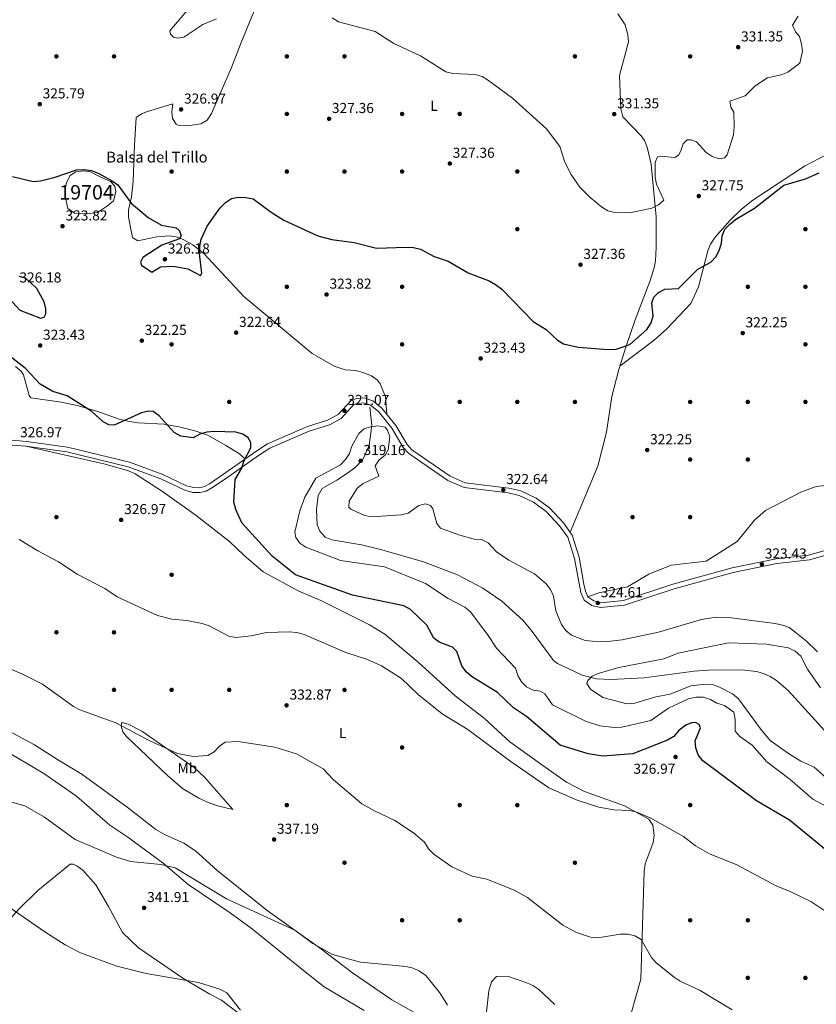
# Model space of a CAD drawing. Units: metres. Extents: x 615146 to 622102, y 4673859 to 4678601.
# Drawn here: x 619167 to 619720, y 4675112 to 4675796 of the extents above; entities that cross this region are included whole.
import ezdxf
from ezdxf.enums import TextEntityAlignment as Align

# ---------------------------------------------------------------- set-up
doc = ezdxf.new("R2010")
doc.units = ezdxf.units.M
doc.header["$MEASUREMENT"] = 0
doc.linetypes.add('DGN Style 3', pattern=[121.93258, 87.0947, -34.83788])
for name, color, linetype, lineweight in [('Nivel 11', 7, 'Continuous', 0), ('Nivel 12', 7, 'Continuous', 0), ('Nivel 13', 7, 'Continuous', 0), ('Nivel 17', 7, 'Continuous', 0), ('Nivel 21', 7, 'Continuous', 0), ('Nivel 36', 7, 'Continuous', 0), ('Nivel 37', 7, 'Continuous', 0), ('Nivel 4', 7, 'Continuous', 0), ('Nivel 41', 7, 'Continuous', 0), ('Nivel 43', 7, 'Continuous', 0), ('Nivel 48', 7, 'Continuous', 0), ('Nivel 5', 7, 'Continuous', 0), ('Nivel 51', 7, 'Continuous', 0), ('Nivel 7', 7, 'Continuous', 0)]:
    doc.layers.add(name, color=color, linetype=linetype, lineweight=lineweight)
doc.styles.add('Style-Arial', font='txt')
doc.styles.add('Style-Arial Narrow', font='txt')
doc.styles.add('Style-Times New Roman', font='txt')

# ---------------------------------------------------------------- blocks, each defined once
blk = doc.blocks.new('5PATER')
at = {"layer": 'Nivel 7', "linetype": 'Continuous', "lineweight": 0}
h = blk.add_hatch(color=51, dxfattribs=at)
edge = h.paths.add_edge_path()
edge.add_ellipse((0, 0), major_axis=(-1.1, -1.11), ratio=0.999422, start_angle=0, end_angle=360)
blk = doc.blocks.new('5PERFI')
at = {"layer": 'Nivel 17', "linetype": 'Continuous', "lineweight": 0}
h = blk.add_hatch(color=7, dxfattribs=at)
edge = h.paths.add_edge_path()
edge.add_arc((0, 0), 1.56, 315, 675)

msp = doc.modelspace()

# ---------------------------------------------------------------- linework, layer by layer
at = {"layer": 'Nivel 11', "color": 142, "linetype": 'DGN Style 3', "lineweight": 13}
msp.add_polyline3d([(619373.05, 4675456.06, 320), (619374.31, 4675465.79, 320), (619377.07, 4675470.76, 320), (619387.27, 4675476.55, 320), (619393.9, 4675480.97, 320), (619399.69, 4675485.11, 319.63), (619405.21, 4675490.91, 319.3), (619409.62, 4675500.57, 320), (619411.55, 4675514.64, 320.08), (619410.17, 4675527.07, 320.85)], dxfattribs=at)
at = {"layer": 'Nivel 12', "color": 142, "linetype": 'Continuous', "lineweight": 0}
msp.add_polyline3d([(619198.5, 4675673.64, 324.48), (619198.23, 4675677.46, 324.61), (619199.59, 4675683.19, 324.79), (619202.04, 4675688.09, 324.92), (619205.86, 4675690.55, 324.96), (619211.58, 4675691.37, 324.97), (619216.22, 4675690.55, 324.97), (619220.03, 4675688.64, 324.96), (619226.3, 4675685.64, 324.97), (619230.12, 4675684.01, 324.98), (619233.12, 4675680.73, 324.95), (619233.66, 4675676.64, 324.9), (619232.03, 4675670.37, 324.78), (619227.94, 4675667.1, 324.65), (619221.12, 4675662.46, 324.44), (619213.49, 4675661.37, 324.28), (619205.04, 4675661.92, 324.14), (619200.41, 4675665.19, 324.19), (619198.5, 4675673.64, 324.48)], dxfattribs=at)
at = {"layer": 'Nivel 13', "color": 4, "linetype": 'Continuous', "lineweight": 0}
msp.add_polyline3d([(619373.05, 4675456.06, 317.4), (619373.44, 4675445.53, 315.68), (619375.34, 4675440.97, 315.62), (619379.16, 4675436.95, 315.83), (619383.73, 4675434.94, 315.83), (619404.25, 4675431.51, 315.83), (619418.43, 4675428.11, 315.83), (619447.3, 4675419.85, 315.83), (619470.84, 4675410.75, 315.83), (619488.54, 4675401.39, 315.83), (619501.81, 4675392.42, 315.61), (619516.57, 4675379.01, 313.28), (619522.89, 4675371.33, 312.68), (619537.62, 4675351.35, 312.68), (619540.29, 4675349.14, 312.68), (619557.6, 4675341.12, 312.68), (619567.33, 4675338.56, 312.68), (619577.41, 4675338.07, 312.68), (619600.57, 4675339.1, 312.68), (619635.17, 4675343.79, 312.68), (619645.13, 4675344.55, 312.09), (619668.45, 4675344.68, 311.11), (619678.53, 4675343.53, 311.11), (619683.41, 4675342.21, 311.11), (619688.09, 4675340.18, 311.11), (619692.51, 4675337.3, 311.11), (619700.68, 4675330.16, 311.11), (619748.69, 4675277.41, 311.11)], dxfattribs=at)
at = {"layer": 'Nivel 21', "color": 7, "linetype": 'DGN Style 3', "lineweight": 0}
msp.add_polyline3d([(619161.8, 4675504.15, 327.27), (619171.74, 4675503.3, 326.51), (619200.3, 4675499.33, 326.48), (619243.34, 4675489.03, 325.29), (619266.34, 4675480.44, 326.09), (619282.85, 4675472.58, 326.48), (619287.69, 4675471.31, 326.48), (619291.95, 4675471.19, 326.48), (619295.19, 4675472.06, 326.48), (619298.77, 4675473.98, 326.48), (619307.91, 4675480.25, 325.3), (619330.89, 4675496.44, 324.12), (619339.07, 4675501.71, 321.77), (619366.92, 4675513.71, 322.16), (619380.78, 4675518.05, 321.71), (619388.05, 4675521.98, 321.11), (619397.09, 4675531.89, 320.58), (619401.03, 4675533.12, 320.58), (619406.17, 4675533.61, 320.58), (619412.22, 4675531.48, 320.19), (619418.38, 4675526.56, 319.8), (619428.07, 4675514.47, 320.19), (619435.99, 4675501.21, 320.98), (619439.3, 4675497.47, 321.36), (619465.87, 4675479.15, 321.76), (619476.34, 4675474.56, 321.76), (619506.59, 4675471.03, 322.94), (619514.8, 4675469.06, 322.94), (619525.45, 4675464.09, 322.94), (619534.81, 4675457.22, 322.94), (619544.42, 4675446.95, 323.73), (619550.45, 4675438.38, 323.73), (619555.35, 4675422.92, 324.36), (619558.62, 4675404.31, 324.52), (619559.73, 4675399.44, 324.52), (619561.46, 4675395.43, 324.52), (619565.49, 4675392.63, 324.52), (619570.37, 4675391.4, 324.52), (619586.25, 4675392.94, 324.52), (619620.35, 4675404.18, 324.12), (619661.63, 4675415.63, 323.34), (619692.23, 4675421.86, 322.94), (619714.72, 4675424.39, 322.94), (619755.54, 4675436.01, 321.23)], dxfattribs=at)
at = {"layer": 'Nivel 21', "color": 7, "linetype": 'Continuous', "lineweight": 0}
msp.add_polyline3d([(619161.69, 4675500.82, 327.27), (619171.37, 4675499.99, 326.51), (619199.68, 4675496.06, 326.48), (619242.36, 4675485.84, 325.29), (619265.04, 4675477.37, 326.09), (619281.7, 4675469.44, 326.48), (619287.22, 4675468, 326.48), (619292.33, 4675467.85, 326.48), (619296.42, 4675468.94, 326.48), (619300.5, 4675471.13, 326.48), (619309.81, 4675477.51, 325.3), (619332.75, 4675493.68, 324.12), (619340.65, 4675498.76, 321.77), (619368.08, 4675510.59, 322.16), (619382.08, 4675514.97, 321.71), (619390.13, 4675519.32, 321.11), (619398.94, 4675528.99, 320.58), (619401.69, 4675529.84, 320.58), (619405.75, 4675530.23, 320.58), (619410.58, 4675528.52, 320.19), (619416.01, 4675524.19, 319.8), (619425.33, 4675512.56, 320.19), (619433.29, 4675499.23, 320.98), (619437.07, 4675494.96, 321.36), (619464.24, 4675476.23, 321.76), (619475.46, 4675471.31, 321.76), (619506.01, 4675467.75, 322.94), (619513.7, 4675465.9, 322.94), (619523.75, 4675461.21, 322.94), (619532.59, 4675454.72, 322.94), (619541.83, 4675444.85, 323.73), (619547.43, 4675436.88, 323.73), (619552.11, 4675422.12, 324.36), (619556.55, 4675398.41, 324.52), (619558.78, 4675393.24, 324.52), (619564.09, 4675389.55, 324.52), (619570.11, 4675388.03, 324.52), (619586.94, 4675389.67, 324.52), (619621.32, 4675400.99, 324.12), (619662.41, 4675412.39, 323.34), (619692.75, 4675418.57, 322.94), (619715.36, 4675421.11, 322.94), (619756.35, 4675432.78, 321.23)], dxfattribs=at)
at = {"layer": 'Nivel 36', "color": 92, "linetype": 'Continuous', "lineweight": 0}
for points in [[(619341.52, 4675831.45, 329.62), (619320.74, 4675780.37, 328.44), (619313.97, 4675763.11, 327.26), (619300.21, 4675731.24, 326.97), (619297.06, 4675726.59, 326.87), (619292.75, 4675724.01, 326.88), (619285.11, 4675722.69, 326.34), (619276.92, 4675723.06, 326.08), (619275.67, 4675723.65, 326.08), (619273, 4675727.58, 326.08), (619272.63, 4675732.52, 326.47), (619273.25, 4675737.94, 326.87), (619255.71, 4675732.43, 326.87), (619251.56, 4675730.84, 326.87), (619247.81, 4675728.39, 326.47), (619246.69, 4675709.1, 325.35), (619245.79, 4675684.09, 325.23), (619244.7, 4675673.36, 324.9), (619242.59, 4675664.21, 323.72), (619242.61, 4675659.21, 323.59), (619245.37, 4675644.98, 324.11), (619248.95, 4675642.77, 323.72), (619262.18, 4675645.51, 324.11), (619270.83, 4675646.06, 324.51), (619275.72, 4675645.44, 324.77), (619280.47, 4675643.62, 324.91), (619287.1, 4675639.93, 324.6), (619294.85, 4675633.8, 323.73), (619322.7, 4675603.99, 322.91), (619369.99, 4675564.36, 320.97), (619385.25, 4675555.75, 320.81), (619393.07, 4675553.06, 320.57), (619400.33, 4675552.68, 320.57), (619405.14, 4675551.35, 320.57), (619411.16, 4675548.84, 320.97), (619415.36, 4675545.9, 321.48), (619417.15, 4675543.49, 321.75), (619421.04, 4675534.27, 320.57), (619421.83, 4675522.25, 319.94)], [(619549.12, 4675440.26, 323.73), (619568.27, 4675486.15, 322.82), (619574.31, 4675509.76, 322.94), (619577.99, 4675534.48, 323.62), (619582.98, 4675553.32, 323.71), (619587.92, 4675568.95, 324.02), (619594.32, 4675587.76, 326.09), (619604.57, 4675614.42, 326.19), (619607.57, 4675624.01, 326.56), (619608.42, 4675628.72, 326.88), (619608.86, 4675638.06, 328.45), (619608.81, 4675659.4, 329.79), (619606.95, 4675678.65, 331.2), (619605.35, 4675695.99, 330.8), (619602.71, 4675707.7, 331.59), (619600.83, 4675712.35, 331.61), (619598.5, 4675715.65, 331.59), (619585.72, 4675728.77, 331.99), (619584.41, 4675734.39, 331.99), (619583.36, 4675757.63, 332.38), (619589.69, 4675780.85, 333.56), (619589.22, 4675785.76, 334.16), (619587.25, 4675792.61, 334.4), (619582.23, 4675800.35, 333.95)], [(619583.79, 4675555.88, 323.76), (619607.57, 4675573.62, 323.45), (619616.19, 4675581.56, 323.76), (619632.97, 4675599.29, 323.76), (619638.17, 4675610.76, 324.13), (619644.69, 4675635.81, 325.73), (619646.54, 4675640.44, 325.84), (619649.77, 4675645.28, 325.73), (619660.35, 4675657.1, 325.33), (619668.16, 4675664.69, 325.33), (619676.01, 4675670.88, 325.33), (619711.84, 4675694.49, 325.33), (619727.73, 4675702.92, 325.67)], [(619164.08, 4675555.42, 325.69), (619167.96, 4675552.24, 325.11), (619169.68, 4675549.64, 324.91), (619173.65, 4675535.25, 326.09), (619174.71, 4675533.57, 325.69), (619195.92, 4675530.61, 325.69), (619207.88, 4675528.2, 324.51), (619221.21, 4675524.24, 324.91), (619235.99, 4675518.73, 324.51), (619241.98, 4675517.42, 324.91), (619248.99, 4675516.39, 325.3), (619267.37, 4675515.29, 324.12), (619278.69, 4675513.24, 324.51), (619288.7, 4675510.68, 323.33), (619297.61, 4675507.63, 324.12), (619310.01, 4675500.64, 325.73), (619318.81, 4675495.33, 325.1), (619323.55, 4675491.26, 324.5)], [(619588.26, 4675094.7, 338.42), (619598.12, 4675129.81, 336.27), (619600.61, 4675204.97, 332.13), (619601.15, 4675209.95, 331.88), (619606.88, 4675224.87, 331.35), (619607.47, 4675229.83, 331.07), (619606.59, 4675236.95, 330.95), (619603.7, 4675241.02, 330.57), (619586.81, 4675250.26, 330.56), (619559.01, 4675260.23, 329.93), (619546.67, 4675266.79, 330.17), (619530.19, 4675278.37, 330.56), (619507.19, 4675294.84, 329.6), (619489.65, 4675311.01, 329.24), (619469.35, 4675326.66, 328.59), (619443.66, 4675350.16, 328.2), (619420.46, 4675369.44, 328.89), (619409.76, 4675375.9, 328.59), (619375.95, 4675392.85, 328.59), (619360.88, 4675399.37, 328.59), (619336, 4675412.71, 328.59), (619322.51, 4675424.42, 327.81), (619312.61, 4675433.81, 328.2), (619289.44, 4675451.92, 328.2), (619266.16, 4675468.69, 327.81), (619247.15, 4675480.91, 326.23), (619242.65, 4675483.04, 326.23), (619225.36, 4675487.79, 326.23), (619171.37, 4675499.99, 326.51)], [(619830.97, 4675446.16, 319.3), (619819.99, 4675457.68, 319.3), (619810.74, 4675463.3, 319.87), (619803.96, 4675465.85, 320.88), (619789.44, 4675467.86, 320.48), (619749, 4675475.25, 320.88), (619720.01, 4675472.1, 321.44), (619709.31, 4675468.25, 321.72), (619684.79, 4675455.41, 322.29), (619677.16, 4675448.81, 322.45), (619665.17, 4675433.97, 322.75), (619643.5, 4675420.34, 322.84), (619619.31, 4675417.45, 323.4), (619603.83, 4675411.27, 323.95), (619589.02, 4675402.51, 324.39), (619568.95, 4675398.32, 324.81), (619561.46, 4675395.43, 324.52)], [(619406.22, 4675108.15, 343.68), (619378.37, 4675124.61, 344.33), (619364.09, 4675136.04, 342.36), (619328.53, 4675164.71, 341.18), (619313.21, 4675176.08, 341.18), (619283.93, 4675195.7, 340.4), (619266.54, 4675210.42, 340.34), (619242.18, 4675228.55, 339.22), (619229.64, 4675236.78, 338.82), (619206.34, 4675257.09, 338.82), (619183.71, 4675272.72, 338.56), (619154.73, 4675289.82, 338.43), (619130.27, 4675308.29, 337.88), (619116.15, 4675315.96, 337.56), (619106.43, 4675319.71, 338.43), (619087.08, 4675322.7, 339.61), (619077.78, 4675324.07, 338.82), (619058.43, 4675329.76, 338.43)], [(619238.06, 4675308.17, 335.46), (619242.23, 4675307.09, 335.21), (619251.73, 4675302.05, 335.05), (619288.22, 4675276.89, 335.12), (619295.57, 4675270.05, 335.31), (619314.96, 4675247.66, 336.64), (619304.24, 4675250.3, 336.64), (619297.33, 4675252.82, 336.99), (619291.41, 4675255.61, 337.43), (619280.05, 4675262.41, 337.04), (619269.56, 4675271.35, 336.64), (619241.18, 4675298.43, 336.49), (619238.65, 4675301.7, 336.25), (619237.43, 4675305.54, 335.86), (619237.61, 4675307.21, 335.86), (619237.78, 4675307.73, 335.86), (619238.06, 4675308.17, 335.46)], [(619159.6, 4675302.06, 337.23), (619177.3, 4675292.58, 337.24), (619194.02, 4675281.95, 337.64), (619210.24, 4675272.41, 337.24), (619241.53, 4675249.42, 337.64), (619261.53, 4675233.97, 338.55), (619267.89, 4675230.1, 338.03), (619280.87, 4675224.28, 338.58), (619288.99, 4675218.96, 338.82), (619303.89, 4675205.62, 338.8), (619338.82, 4675177.61, 339.6), (619375.83, 4675151.33, 339.6), (619398.15, 4675134.42, 340.48), (619425.45, 4675115.56, 341.18), (619461.2, 4675095.33, 341.11)], [(619130.22, 4675105.52, 351.41), (619134.67, 4675112.47, 350.62), (619137.6, 4675121.58, 349.44), (619138.42, 4675140.6, 348.92), (619150.89, 4675156.79, 346.3), (619158.5, 4675169.72, 345.67), (619166.34, 4675178.51, 344.35), (619179.65, 4675191.46, 342.41), (619201.97, 4675209.71, 340.79), (619202.33, 4675209.85, 340.79), (619204.1, 4675209.68, 340.79), (619206.77, 4675208.53, 341.18), (619210.78, 4675205.52, 341.26), (619219.79, 4675195.38, 340.37), (619228.58, 4675180.37, 342.01), (619238.41, 4675162.32, 342.95), (619249.37, 4675151.71, 343.66), (619280.87, 4675130.23, 344.33), (619299.05, 4675119.4, 345.51), (619307.11, 4675115.35, 345.51), (619323.89, 4675102.44, 344.33)], [(619490.41, 4675100.99, 339.97), (619492.7, 4675121.83, 339.21), (619494.51, 4675127.96, 338.42), (619497.95, 4675131.74, 337.64), (619505.61, 4675131.97, 337.64), (619519.05, 4675127.27, 336.75), (619523.13, 4675125.45, 336.85), (619527.3, 4675122.71, 337.24), (619538.48, 4675112.44, 337.64)]]:
    msp.add_polyline3d(points, dxfattribs=at)
at = {"layer": 'Nivel 4', "color": 30, "linetype": 'Continuous', "lineweight": 30, "elevation": 325, "flags": 128}
for points in [[(619161.98, 4675687.29), (619176.34, 4675683.8), (619181.38, 4675684.26), (619191.67, 4675686.8), (619206.52, 4675692.1), (619211.52, 4675692.32), (619216.77, 4675691.46), (619221.53, 4675689.65), (619230.67, 4675684.64), (619235.05, 4675681.53), (619244.33, 4675668.97), (619256.09, 4675658.83), (619265.39, 4675653.57), (619275.55, 4675651.83), (619277.88, 4675649.63), (619279.03, 4675646.12), (619277.83, 4675644), (619265.57, 4675639.59), (619252.51, 4675631.01), (619250.76, 4675627.79), (619251.59, 4675625.77), (619258.67, 4675620.94), (619264.75, 4675624.73), (619273.61, 4675625.03), (619283.79, 4675623.23), (619292.49, 4675618.55), (619293.42, 4675620.22), (619291.73, 4675633.69), (619292.03, 4675638.79), (619292.88, 4675643.77), (619297.07, 4675652.85), (619306.09, 4675665.69), (619309.89, 4675669.39), (619314.14, 4675672.04), (619318.95, 4675672.91), (619324.03, 4675672.87), (619329.19, 4675671.85), (619341.57, 4675662.53), (619350.29, 4675657.09), (619373.99, 4675646.28), (619383.78, 4675643.64), (619399.14, 4675641.44), (619414.63, 4675637.6), (619435.32, 4675638.34), (619440.38, 4675638.05), (619445.26, 4675636.95), (619454.69, 4675631.83), (619464.4, 4675628.59), (619478.41, 4675620.57), (619492.85, 4675614.87), (619497.4, 4675612.29), (619501.83, 4675609.15), (619523.5, 4675586.71), (619532.51, 4675581.13)], [(619532.51, 4675581.13), (619540.26, 4675573.79), (619544.58, 4675571.26), (619554.65, 4675568.86), (619575.65, 4675567.21), (619581, 4675567.52), (619590.66, 4675570.78), (619602.49, 4675581.14), (619605.47, 4675585.7), (619606.88, 4675590.51), (619605.88, 4675599.72), (619607.35, 4675603.58), (619610.5, 4675606.83), (619614.99, 4675609.02), (619624.43, 4675609.65), (619637.71, 4675623), (619646.91, 4675627.8), (619650.23, 4675631.52), (619652.49, 4675635.99), (619654.22, 4675641.05), (619654.72, 4675646.26), (619656.65, 4675650.87), (619659.89, 4675654.14), (619663.92, 4675657.41), (619677.1, 4675665.42), (619697.4, 4675681.41), (619712.45, 4675685.69), (619722.13, 4675689.97)], [(619159.59, 4675602.59), (619167.11, 4675594.63), (619181.55, 4675588.94), (619183.9, 4675589.79), (619185.13, 4675592.04), (619185.04, 4675595.47), (619183.89, 4675600.33), (619178.87, 4675609.55), (619175.27, 4675613.13), (619170.96, 4675616.69), (619166.63, 4675617.97)], [(619729.78, 4675217.27), (619701.43, 4675240.36), (619678.6, 4675253.71), (619641.27, 4675281.58), (619638.01, 4675285.78), (619636.42, 4675290.52), (619636.05, 4675295.52), (619639.65, 4675304.49), (619638.67, 4675306.87), (619636.24, 4675308.26), (619633.38, 4675307.96), (619629.36, 4675306.26), (619624.36, 4675302.33), (619621.06, 4675298.57), (619616.68, 4675296.01), (619592.68, 4675286.49), (619571.88, 4675284.89), (619561.73, 4675286.38), (619542.21, 4675292.51), (619518.85, 4675312.33), (619509.93, 4675318.28), (619498.65, 4675328.95), (619480.73, 4675340.11), (619476.93, 4675343.36), (619473.9, 4675347.44), (619470.45, 4675357.42), (619467.55, 4675360.51), (619458.28, 4675363.96), (619454.59, 4675366.78), (619449.68, 4675375.85), (619438.33, 4675386.65), (619433.7, 4675389.09), (619398.13, 4675396.66), (619358.54, 4675410.82), (619342.29, 4675423.62), (619321.17, 4675446.94), (619316.94, 4675456.19), (619315.63, 4675461.26), (619316.55, 4675476.92), (619321.25, 4675484.85), (619322.53, 4675489.69), (619327.45, 4675498.87), (619327.41, 4675502.67), (619325.57, 4675505.8), (619321.95, 4675508.32), (619317.1, 4675509.82), (619301.95, 4675510.25), (619296.9, 4675509.83), (619291.97, 4675508.32), (619287.37, 4675505.9), (619278.89, 4675506.94), (619274.21, 4675509.7), (619263.83, 4675521.12), (619259.58, 4675524.15), (619256.35, 4675524.33), (619251.46, 4675523.28), (619232.63, 4675514.72), (619228.88, 4675514.99), (619224.88, 4675517.02), (619217.11, 4675524.1), (619199.9, 4675534.97), (619189.98, 4675538.03), (619181.13, 4675543.13), (619170.82, 4675554.22), (619158.42, 4675564.09)]]:
    msp.add_lwpolyline(points, dxfattribs=at)
at = {"layer": 'Nivel 5', "color": 30, "linetype": 'Continuous', "lineweight": 0, "flags": 128}
for points, elevation in [([(619282.95, 4675802.52), (619271.2, 4675788.6), (619271.59, 4675786.3), (619273.7, 4675784.09), (619276.84, 4675783.39), (619280.97, 4675784.21), (619294.12, 4675792.98), (619303.69, 4675796.92)], 330), ([(619383.97, 4675797.68), (619388.33, 4675794.88), (619413.78, 4675788.05), (619426.68, 4675779.77), (619445.31, 4675771.07), (619462.88, 4675760.05), (619467.74, 4675758.85), (619483.21, 4675758.31), (619488.01, 4675756.92), (619492.52, 4675754.03), (619509.05, 4675741.83), (619532.71, 4675720.48), (619541.92, 4675708.1), (619545.31, 4675698.09), (619549.65, 4675689.02), (619555.94, 4675680), (619563.05, 4675672.7), (619570.88, 4675666.36), (619575.38, 4675663.58), (619580.26, 4675662.48), (619590.7, 4675662.17), (619605.87, 4675665.32), (619610.4, 4675667.6), (619614.11, 4675670.95), (619609.14, 4675682.08), (619608.22, 4675686.99), (619608.21, 4675697.29), (619609.76, 4675700.92), (619611.87, 4675701.59), (619621.73, 4675700.68), (619624.32, 4675702.18), (619625.97, 4675705.1), (619627.51, 4675710), (619630.3, 4675712.84), (619633, 4675712.91), (619636.85, 4675711.34), (619643.5, 4675704), (619647.69, 4675701.18), (619652.59, 4675699.68), (619656.26, 4675700.38), (619658.26, 4675702.48), (619662.49, 4675716.25), (619663.09, 4675721.77), (619662.72, 4675732.09), (619660.62, 4675735.43), (619659.93, 4675739.66), (619670.63, 4675743.4), (619677.51, 4675750.29), (619686.21, 4675755.83), (619695.57, 4675757.91), (619700.22, 4675759.74), (619708.62, 4675766.01), (619710.5, 4675774.51), (619709.76, 4675779.56), (619708.39, 4675784.62), (619705.61, 4675787.84), (619703.49, 4675792.47), (619707.45, 4675798.82)], 330), ([(619720.88, 4675357.32), (619713.31, 4675364.69), (619705.25, 4675371.12), (619701.18, 4675374.07), (619696.49, 4675375.79), (619691.44, 4675377.01), (619660.86, 4675380.77), (619650.31, 4675381.23), (619640.23, 4675379.68), (619610.39, 4675370.99), (619585.3, 4675365.57), (619575.07, 4675364.48), (619564.71, 4675364.6), (619559.56, 4675365.21), (619550.06, 4675368.81), (619546.14, 4675372.07), (619543.12, 4675376.34), (619539.32, 4675385.78), (619537.61, 4675395.91), (619535.61, 4675400.5), (619532.54, 4675404.55), (619524.39, 4675411.39), (619506.6, 4675420.88), (619497.96, 4675426.65), (619492.12, 4675433.06), (619487.59, 4675435.17), (619482.43, 4675435.55), (619472.51, 4675438.19), (619459.21, 4675443.07), (619456.49, 4675446.48), (619453.74, 4675456.51), (619452.18, 4675458.84), (619448.77, 4675459.94), (619444.07, 4675458.93), (619436.64, 4675453.56), (619431.8, 4675452.32), (619411.44, 4675450.99), (619406.35, 4675451.91), (619396.97, 4675456.38), (619395.43, 4675457.81), (619395.84, 4675461.99), (619401.38, 4675470.84), (619405.37, 4675474.27), (619416.32, 4675479.19), (619413.73, 4675486.35), (619416.52, 4675490.59), (619420.62, 4675493.79), (619422.91, 4675497.49), (619423.98, 4675506.53), (619422.27, 4675511.23), (619420.68, 4675513.28), (619415.62, 4675514.15), (619410.65, 4675513.62), (619406.26, 4675512.18), (619402.37, 4675508.93), (619397.69, 4675499.99), (619396.01, 4675495.05), (619393.26, 4675490.74), (619389.64, 4675487.05), (619372.56, 4675477.86)], 320), ([(619372.56, 4675477.86), (619365.01, 4675464.7), (619361.56, 4675455.14), (619358.13, 4675440.41), (619358.67, 4675436.76), (619361.59, 4675432.69), (619365.7, 4675429.84), (619389.64, 4675420.71), (619420.16, 4675416.25), (619448.81, 4675404.65), (619464.39, 4675394.33), (619476.04, 4675388.33), (619479.96, 4675384.99), (619492.3, 4675368.53), (619497.95, 4675359.69), (619511.24, 4675345.85), (619512.8, 4675340.9), (619515.3, 4675336.45), (619518.93, 4675332.88), (619523.55, 4675330.62), (619528.26, 4675329.94), (619531.48, 4675328.13), (619536.99, 4675320.35), (619559.9, 4675309.11), (619569.7, 4675305.86), (619579.91, 4675304.62), (619584.99, 4675304.87), (619605.07, 4675309.57), (619617.53, 4675318.19), (619631.4, 4675324.71), (619636.62, 4675325.68), (619641.62, 4675325.67), (619646.64, 4675324.17), (619651.08, 4675321.71), (619656.34, 4675320.02), (619662.7, 4675315.28), (619663.75, 4675310.32), (619663.72, 4675302.2), (619667.06, 4675298.47), (619675.61, 4675292.48), (619685.68, 4675280.89), (619701.81, 4675268.49), (619717.74, 4675254.82), (619726.56, 4675250.09)], 320), ([(619359.41, 4675370.68), (619354.17, 4675371.17), (619338.33, 4675370.58), (619327.62, 4675368.27), (619317.14, 4675367.16), (619312.25, 4675368.25), (619298.43, 4675375.34), (619293.57, 4675376.84), (619283.08, 4675378.92), (619272.51, 4675379.99), (619262.66, 4675382.49), (619234.66, 4675395.55), (619226.06, 4675401.3), (619206.8, 4675411.26), (619194.05, 4675419.87), (619179.55, 4675427.3), (619166.61, 4675435.22)], 330), ([(619725.31, 4675177.82), (619716.32, 4675183.77), (619702.01, 4675190.84), (619692.08, 4675194.72), (619664.97, 4675209.31), (619646, 4675217.03), (619636.25, 4675222.59), (619627.9, 4675228.94), (619605.14, 4675241.83), (619595.48, 4675245.82), (619590.62, 4675246.97), (619579.38, 4675247.55), (619569.17, 4675249.43), (619553.99, 4675254.33), (619534.3, 4675262.92), (619507.35, 4675281.58), (619478.13, 4675303.21), (619460.32, 4675314.14), (619443.54, 4675327.74), (619432.11, 4675338.64), (619418.25, 4675347.63), (619408.48, 4675351.99), (619393.4, 4675356.7), (619364.51, 4675369.41), (619359.41, 4675370.68)], 330), ([(619741.56, 4675256.86), (619718.65, 4675277.13), (619709.26, 4675281.41), (619700.65, 4675286.63), (619688.08, 4675295.79), (619681.26, 4675303.76), (619666.1, 4675324.59), (619661.77, 4675328.05), (619652.79, 4675332.8), (619647.9, 4675334.52), (619642.91, 4675334.85), (619632.96, 4675333.63), (619618.5, 4675327.85), (619608.66, 4675325.99), (619593.95, 4675321.54), (619588.6, 4675321.03), (619571.83, 4675325.55), (619563.18, 4675331.24), (619560.62, 4675335.3), (619561.37, 4675337.31), (619564.39, 4675340.38), (619568.54, 4675342.1), (619582.98, 4675346.45), (619614.08, 4675352.35), (619624.04, 4675356.26), (619659.16, 4675363.44), (619685.38, 4675362.66), (619700.67, 4675360.07), (619705.44, 4675357.61), (619709.19, 4675354.3), (619714.03, 4675345.22), (619722.84, 4675332.22)], 315), ([(619568.28, 4675158.64), (619563.29, 4675159.02), (619553.5, 4675162.43), (619544.06, 4675167.53), (619519.48, 4675186.75), (619510.35, 4675191.79), (619491.32, 4675199.45), (619481.02, 4675201.41), (619466.92, 4675207.9), (619454.44, 4675216.67), (619450.87, 4675220.5), (619447.95, 4675225.13), (619440.29, 4675231.66), (619427.42, 4675240.19), (619413.3, 4675246.73), (619404.57, 4675251.69), (619384.87, 4675268.34), (619377.6, 4675276.05), (619359.21, 4675286.44), (619344.09, 4675290.95), (619318.77, 4675294.93), (619309.66, 4675294.45), (619305.59, 4675291.54), (619302.06, 4675287.71), (619297.59, 4675285.29), (619287.41, 4675284.46), (619276.57, 4675286.73), (619256.93, 4675295.6), (619233.65, 4675307.92), (619208.76, 4675317.03), (619204.33, 4675319.36), (619182.81, 4675334.71), (619168.87, 4675341.69), (619140.2, 4675354.11)], 335), ([(619234.12, 4675214.6), (619205.53, 4675226.95), (619184.25, 4675242.51), (619170.58, 4675250.25), (619150.71, 4675255.97)], 340), ([(619464.06, 4675111.85), (619458.65, 4675120.47), (619449.02, 4675132.5), (619444.67, 4675135.47), (619440.17, 4675137.64), (619435.22, 4675138.75), (619403.56, 4675141.77), (619384.17, 4675146.95), (619370.54, 4675154.76), (619358.12, 4675164.02), (619310.5, 4675185.69), (619274.97, 4675207.15), (619264.93, 4675209.59), (619243.9, 4675211.62), (619234.12, 4675214.6)], 340), ([(619320.29, 4675108.5), (619310.79, 4675120.36), (619306.04, 4675122.95), (619291.05, 4675127.59), (619254.73, 4675133.92), (619234.46, 4675138.99), (619209.19, 4675148.29), (619198.57, 4675153.8), (619184.43, 4675162.73), (619139.84, 4675193.53)], 345), ([(619661.53, 4675108.61), (619639.4, 4675122.03), (619625.48, 4675128.51), (619621.31, 4675131.26), (619608.9, 4675141.24), (619605.7, 4675145.08), (619598.35, 4675157.39), (619594.08, 4675160.01), (619589.21, 4675161.21), (619583.88, 4675161.15), (619568.28, 4675158.64)], 335)]:
    msp.add_lwpolyline(points, dxfattribs=dict(at, elevation=elevation))
at = {"layer": 'Nivel 51', "color": 142, "linetype": 'Continuous', "lineweight": 0, "elevation": 324.61, "flags": 128}
msp.add_lwpolyline([(619198.5, 4675673.64), (619200.41, 4675665.19), (619205.04, 4675661.92), (619213.49, 4675661.37), (619221.12, 4675662.46), (619227.94, 4675667.1), (619232.03, 4675670.37), (619233.66, 4675676.64), (619233.12, 4675680.73), (619230.12, 4675684.01), (619226.3, 4675685.64), (619220.03, 4675688.64), (619216.22, 4675690.55), (619211.58, 4675691.37), (619205.86, 4675690.55), (619202.04, 4675688.09), (619199.59, 4675683.19), (619198.23, 4675677.46)], close=True, dxfattribs=at)

# ---------------------------------------------------------------- block references
at = {"layer": 'Nivel 17', "color": 7, "linetype": 'Continuous', "lineweight": 0}
for p in [(619192.48, 4675770.8, 327.64), (619232.48, 4675770.8, 327.25), (619352.47, 4675770.8, 328.54), (619392.47, 4675770.8, 328.93), (619552.47, 4675770.8, 331.29), (619632.47, 4675770.8, 333.37), (619352.47, 4675730.8, 326.97), (619432.47, 4675730.8, 327.75), (619472.47, 4675730.8, 328.54), (619272.47, 4675690.8, 325.39), (619352.47, 4675690.8, 326.18), (619392.47, 4675690.8, 326.46), (619432.47, 4675690.8, 326.97), (619512.47, 4675690.8, 327.75), (619512.47, 4675650.8, 326.97), (619712.47, 4675650.8, 324.61), (619352.47, 4675610.8, 323.2), (619432.47, 4675610.8, 323.43), (619672.47, 4675610.8, 323.54), (619712.47, 4675610.8, 323.93), (619272.47, 4675570.8, 322.92), (619432.47, 4675570.8, 322.92), (619712.47, 4675570.8, 321.57), (619312.47, 4675530.8, 322.53), (619472.47, 4675530.8, 323.2), (619512.47, 4675530.8, 324.49), (619552.47, 4675530.8, 323.2), (619632.47, 4675530.8, 322.36), (619672.47, 4675530.8, 321.57), (619712.47, 4675530.8, 320.84), (619632.47, 4675490.8, 321.97), (619672.47, 4675490.8, 320.17), (619192.47, 4675450.8, 327.92), (619592.47, 4675450.8, 322.69), (619632.47, 4675450.8, 321.74), (619272.47, 4675410.8, 328.71), (619192.47, 4675370.81, 332.69), (619232.47, 4675370.81, 331.85), (619232.47, 4675330.81, 333.87), (619272.47, 4675330.81, 332.58), (619312.47, 4675330.81, 331.91), (619392.47, 4675330.8, 330.67), (619432.47, 4675290.81, 332.13), (619352.47, 4675250.81, 336.91), (619472.47, 4675250.81, 332.64), (619512.47, 4675250.81, 332.02), (619632.47, 4675250.8, 328.71), (619392.47, 4675210.81, 336.74), (619552.47, 4675210.81, 332.81), (619432.47, 4675170.81, 337.92), (619472.47, 4675170.81, 337.13), (619632.47, 4675170.81, 332.64), (619672.47, 4675170.81, 331.85), (619672.46, 4675130.81, 333.71), (619712.46, 4675130.81, 333.43)]:
    msp.add_blockref('5PERFI', p, dxfattribs=at)
at = {"layer": 'Nivel 7', "color": 51, "linetype": 'Continuous', "lineweight": 0}
for p in [(619665.83, 4675777.18, 331.35), (619180.95, 4675737.62, 325.79), (619279.05, 4675733.98, 326.97), (619579.78, 4675730.73, 331.35), (619381.77, 4675727.45, 327.36), (619465.64, 4675696.38, 327.36), (619638.43, 4675673.78, 327.75), (619196.73, 4675652.86, 323.82), (619267.85, 4675629.88, 326.18), (619556.32, 4675626.15, 327.36), (619380.04, 4675605.46, 323.82), (619317.29, 4675578.92, 322.64), (619668.95, 4675578.62, 322.25), (619251.79, 4675573.37, 322.25), (619181.22, 4675570.02, 323.43), (619487.02, 4675561, 323.43), (619392.42, 4675524.71, 321.07), (619602.66, 4675497.41, 322.25), (619403.72, 4675489.93, 319.16), (619502.76, 4675469.77, 322.64), (619237.46, 4675448.88, 326.97), (619682.26, 4675418.08, 323.43), (619568.35, 4675391.2, 324.61), (619352.3, 4675320.1, 332.87), (619622.36, 4675284.23, 326.97), (619343.64, 4675226.92, 337.19), (619253.37, 4675179.46, 341.91)]:
    msp.add_blockref('5PATER', p, dxfattribs=at)

# ---------------------------------------------------------------- texts
at = {"layer": 'Nivel 37', "color": 92, "linetype": 'Continuous', "lineweight": 0, "style": 'Style-Arial Narrow'}
for s, p in [('L', (619454.74, 4675736.47, 328.51)), ('L', (619391.2, 4675300.93, 332.8)), ('Mb', (619283.43, 4675276.44, 335.42))]:
    msp.add_text(s, height=7, dxfattribs=at).set_placement(p, align=Align.MIDDLE_CENTER)
at = {"layer": 'Nivel 41', "color": 7, "linetype": 'Continuous', "lineweight": 0, "style": 'Style-Arial'}
for s, p in [('331.35', (619667.82, 4675781.18, 331.35)), ('325.79', (619182.94, 4675741.62, 325.79)), ('326.97', (619281.11, 4675737.98, 326.97)), ('327.36', (619383.75, 4675731.45, 327.36)), ('331.35', (619581.76, 4675734.73, 331.35)), ('327.36', (619467.62, 4675700.38, 327.36)), ('327.75', (619640.42, 4675677.78, 327.75)), ('323.82', (619198.79, 4675656.86, 323.82)), ('326.18', (619269.84, 4675633.88, 326.18)), ('327.36', (619558.3, 4675630.15, 327.36)), ('326.18', (619166.79, 4675613.76, 326.18)), ('323.82', (619382.09, 4675609.46, 323.82)), ('322.64', (619319.27, 4675582.92, 322.64)), ('322.25', (619670.93, 4675582.62, 322.25)), ('323.43', (619183.21, 4675574.02, 323.43)), ('322.25', (619253.78, 4675577.37, 322.25)), ('323.43', (619489, 4675565, 323.43)), ('321.07', (619394.47, 4675528.71, 321.07)), ('326.97', (619167.28, 4675506.27, 326.97)), ('322.25', (619604.64, 4675501.41, 322.25)), ('319.16', (619405.71, 4675493.93, 319.16)), ('322.64', (619504.75, 4675473.77, 322.64)), ('326.97', (619239.51, 4675452.88, 326.97)), ('323.43', (619684.25, 4675422.08, 323.43)), ('324.61', (619570.43, 4675395.2, 324.61)), ('332.87', (619354.35, 4675324.1, 332.87)), ('326.97', (619593.07, 4675272.55, 326.97)), ('337.19', (619345.62, 4675230.92, 337.19)), ('341.91', (619255.45, 4675183.46, 341.91))]:
    msp.add_text(s, height=7, dxfattribs=at).set_placement(p)
at = {"layer": 'Nivel 43', "color": 4, "linetype": 'Continuous', "lineweight": 0, "style": 'Style-Times New Roman'}
msp.add_text('Balsa del Trillo', height=7.5, dxfattribs=at).set_placement((619227.07, 4675697.09, 325.12))
at = {"layer": 'Nivel 48', "color": 142, "linetype": 'Continuous', "lineweight": 0, "style": 'Style-Arial Narrow'}
msp.add_text('19704', height=10, dxfattribs=at).set_placement((619213.42, 4675676.4, 324.61), align=Align.MIDDLE_CENTER)

doc.saveas('drawing.dxf')
